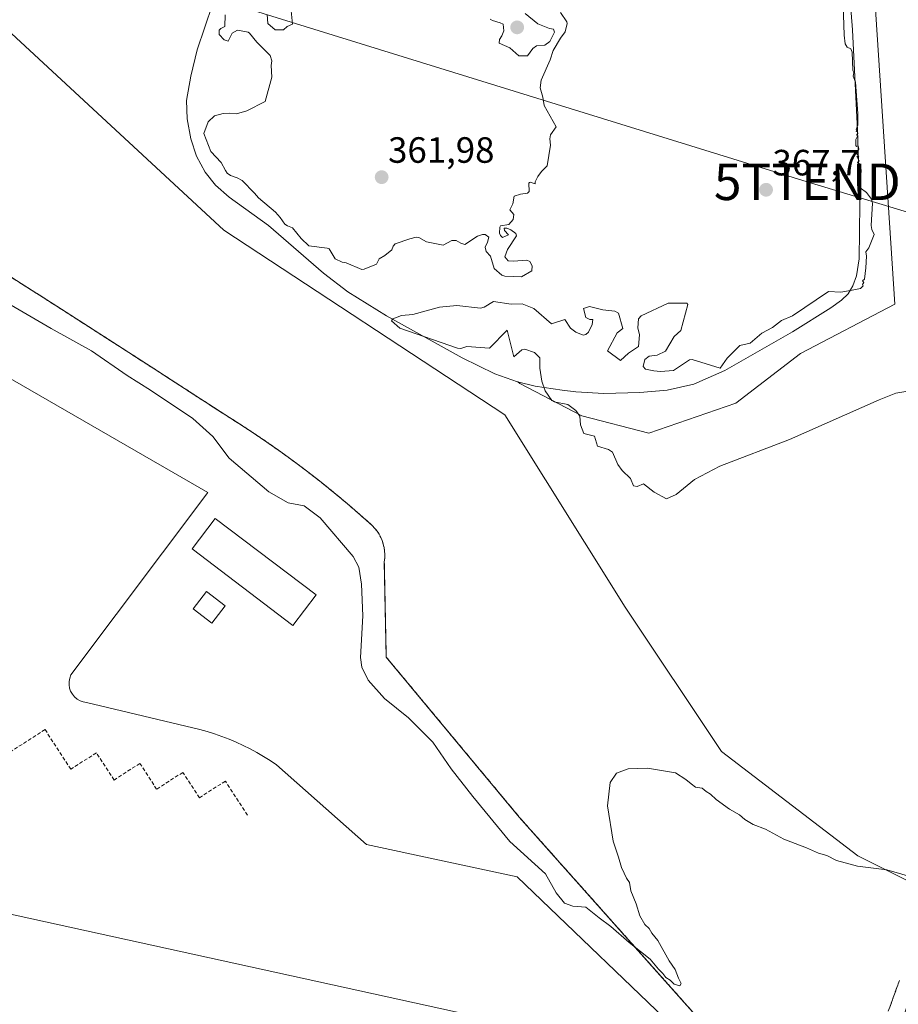
# Model space of a CAD drawing. Units: metres. Extents: x 559920 to 563377, y 4700931 to 4703274.
# Drawn here: x 560392 to 560633, y 4701529 to 4701799 of the extents above; entities that cross this region are included whole.
import ezdxf
from ezdxf.enums import TextEntityAlignment as Align

# ---------------------------------------------------------------- set-up
doc = ezdxf.new("R2010")
doc.units = ezdxf.units.M
doc.header["$MEASUREMENT"] = 0
doc.linetypes.add('TRAZOS', pattern=[0.75, 0.5, -0.25])
doc.linetypes.add('TRAZOSX2', pattern=[1.5, 1, -0.5])
doc.layers.get('0').update_dxf_attribs({"lineweight": 5})
for name, color, linetype, lineweight in [('Alambrada', 19, 'TRAZOS', 0), ('Carátula', 7, 'Continuous', 5), ('Cultivos herbáceos CxS', 92, 'Continuous', 0), ('Cultivos leñosos', 92, 'Continuous', 0), ('Cultivos leñosos CxS', 92, 'Continuous', 0), ('Curva de nivel normal', 36, 'Continuous', 0), ('Depósito de residuos', 6, 'Continuous', 0), ('Depósito de residuos Cxs', 6, 'Continuous', 0), ('Edificación industrial', 135, 'Continuous', 13), ('Edificación industrial Cxs', 135, 'Continuous', 13), ('Edificación ligera', 1, 'Continuous', 0), ('Edificación ligera Cxs', 1, 'Continuous', 0), ('Explanada', 19, 'Continuous', 0), ('Explanada Cxs', 19, 'Continuous', 0), ('Explotación a cielo abierto', 254, 'Continuous', 0), ('Explotación a cielo abierto Cxs', 254, 'Continuous', 0), ('Núcleo urbano', 19, 'Continuous', 0), ('Núcleo urbano CxS', 19, 'Continuous', 0), ('Obra de contención lineal', 1, 'TRAZOSX2', 13), ('Punto de cota en terreno', 7, 'Continuous', 0), ('Recinto industrial', 135, 'TRAZOSX2', 0), ('Recinto industrial CxS', 135, 'Continuous', 0), ('Rótulo de punto de cota en terreno', 19, 'Continuous', 0), ('Suelo desnudo', 252, 'Continuous', 0), ('Suelo desnudo CxS', 43, 'Continuous', 0), ('Talud superficial', 39, 'TRAZOSX2', 0), ('Tendido', 6, 'Continuous', 0), ('Torre de tendido puntual', 7, 'Continuous', 0)]:
    doc.layers.add(name, color=color, linetype=linetype, lineweight=lineweight)
doc.styles.add('Arial', font='txt', dxfattribs={"height": 0.2})

# ---------------------------------------------------------------- blocks, each defined once
blk = doc.blocks.new('*U170')
at = {"layer": 'Curva de nivel normal', "color": 36, "linetype": 'Continuous', "lineweight": 0}
blk.add_polyline3d([(560636.52, 4701697.21, 370), (560632.15, 4701696.51, 370), (560627.58, 4701694.7, 370), (560603.07, 4701683.75, 370), (560583.97, 4701676.46, 370), (560576.97, 4701672.78, 370), (560571.97, 4701668.71, 370), (560569.3, 4701667.53, 370), (560565.97, 4701669.36, 370), (560563.02, 4701671.63, 370), (560561.27, 4701670.94, 370), (560560.32, 4701671.09, 370), (560559.49, 4701673.1, 370), (560557.18, 4701675.26, 370), (560555.99, 4701676.94, 370), (560554.53, 4701680.34, 370), (560553.43, 4701681.02, 370), (560550.39, 4701681.93, 370), (560549.59, 4701684.73, 370), (560546.65, 4701685.47, 370), (560545.74, 4701687.77, 370), (560545.55, 4701690.18, 370), (560544.51, 4701691.77, 370), (560542.33, 4701693.36, 370), (560538.57, 4701694.09, 370), (560537.93, 4701694.52, 370), (560536.08, 4701697.16, 370), (560535.2, 4701699.75, 370), (560534.63, 4701703.38, 370), (560534.62, 4701706.2, 370), (560533.18, 4701707.66, 370), (560530.47, 4701708.54, 370), (560529.71, 4701708.39, 370), (560527.54, 4701706.48, 370), (560525.7, 4701713.77, 370), (560520.85, 4701708.84, 370), (560514.59, 4701709.28, 370), (560513.02, 4701708.74, 370), (560512.08, 4701708.79, 370), (560496.23, 4701714.34, 370), (560494, 4701716.29, 370), (560494.38, 4701716.9, 370), (560496.68, 4701717.75, 370), (560499.81, 4701718.05, 370), (560507.09, 4701720.08, 370), (560511.86, 4701720.54, 370), (560518.34, 4701719.84, 370), (560519.34, 4701720.05, 370), (560521.89, 4701721.59, 370), (560526.81, 4701720.93, 370), (560529.74, 4701720.96, 370), (560532.94, 4701719.74, 370), (560537.81, 4701715.49, 370), (560541.46, 4701716.67, 370), (560543.05, 4701714.34, 370), (560544.48, 4701713.18, 370), (560546.53, 4701712.38, 370), (560547.25, 4701712.53, 370), (560547.96, 4701713.19, 370), (560549, 4701715.35, 370), (560549.19, 4701716.67, 370), (560548.29, 4701716.7, 370), (560547.27, 4701717.23, 370), (560546.62, 4701719.69, 370), (560548.23, 4701720.23, 370), (560551.85, 4701719.38, 370), (560555.19, 4701718.99, 370), (560556.17, 4701718.42, 370), (560557.33, 4701714.19, 370), (560555.84, 4701713.02, 370), (560553.16, 4701708.08, 370), (560556.69, 4701705.42, 370), (560558.94, 4701707.43, 370), (560561.68, 4701709.29, 370), (560561.95, 4701712.5, 370), (560561.44, 4701714.36, 370), (560561.62, 4701716.86, 370), (560562.43, 4701717.65, 370), (560569.76, 4701721.16, 370), (560574.92, 4701721.16, 370), (560575.21, 4701720.78, 370), (560573.25, 4701713.65, 370), (560571.4, 4701712.01, 370), (560569.06, 4701707.97, 370), (560566.75, 4701706.88, 370), (560564.61, 4701706.62, 370), (560563.36, 4701705.73, 370), (560562.96, 4701703.76, 370), (560563.55, 4701703.05, 370), (560565.89, 4701702.61, 370), (560567.69, 4701702.44, 370), (560571.28, 4701702.73, 370), (560575.62, 4701705.61, 370), (560576.38, 4701705.73, 370), (560584.04, 4701703.35, 370), (560585.92, 4701706.1, 370), (560589.42, 4701709.59, 370), (560592.24, 4701710.22, 370), (560595.44, 4701712.91, 370), (560598.39, 4701714.48, 370), (560600.81, 4701716.42, 370), (560603.84, 4701717.71, 370), (560613.73, 4701724.4, 370), (560617.08, 4701724.22, 370), (560619.75, 4701724.62, 370), (560622.46, 4701725.16, 370), (560623.21, 4701725.89, 370), (560623.02, 4701726.3, 370), (560623.38, 4701726.84, 370), (560623.05, 4701727.31, 370), (560623.6, 4701727.76, 370), (560623.93, 4701730.84, 370), (560624.13, 4701734.04, 370), (560623.91, 4701735.27, 370), (560624.79, 4701736.38, 370), (560626.28, 4701739.99, 370), (560625.57, 4701741.38, 370), (560625.41, 4701742.46, 370), (560625.76, 4701748.59, 370), (560625.48, 4701749.71, 370), (560624.16, 4701751.55, 370), (560622.36, 4701752.82, 370), (560622.63, 4701757.7, 370), (560622.36, 4701758.13, 370), (560621.83, 4701757.99, 370), (560622.47, 4701758.7, 370), (560622.48, 4701759.15, 370), (560621.65, 4701759.76, 370), (560622.09, 4701760.22, 370), (560621.52, 4701761.36, 370), (560622.08, 4701761.41, 370), (560621.53, 4701762.11, 370), (560622.02, 4701763.43, 370), (560621.84, 4701764.3, 370), (560621.43, 4701764.09, 370), (560621.25, 4701764.41, 370), (560621.17, 4701766.04, 370), (560621.74, 4701767.17, 370), (560621.35, 4701767.23, 370), (560621.73, 4701767.66, 370), (560621.7, 4701768.1, 370), (560621.32, 4701768.25, 370), (560621.68, 4701769.05, 370), (560621.31, 4701768.79, 370), (560621.79, 4701769.94, 370), (560621.8, 4701773.18, 370), (560621.15, 4701781.72, 370), (560620.51, 4701783.44, 370), (560620.68, 4701784.32, 370), (560620.41, 4701785.08, 370), (560620.18, 4701789.96, 370), (560619.82, 4701790.9, 370), (560618.82, 4701791.36, 370), (560618.3, 4701792.24, 370), (560618.01, 4701794.68, 370), (560617.7, 4701803.01, 370)], dxfattribs=at)
blk = doc.blocks.new('*U173')
at = {"layer": 'Curva de nivel normal', "color": 36, "linetype": 'Continuous', "lineweight": 0}
blk.add_polyline3d([(560637.95, 4701563.44, 365), (560629.69, 4701565.81, 365), (560621.64, 4701566.76, 365), (560615.95, 4701568.33, 365), (560613.24, 4701569.76, 365), (560610.97, 4701570.36, 365), (560607.69, 4701571.81, 365), (560601.44, 4701574.23, 365), (560596.45, 4701576.91, 365), (560593.08, 4701578.2, 365), (560590.78, 4701579.57, 365), (560589.37, 4701580.83, 365), (560586.62, 4701582.4, 365), (560582.93, 4701585.05, 365), (560581.39, 4701586.51, 365), (560580.16, 4701587.28, 365), (560579.08, 4701588.2, 365), (560577.32, 4701588.44, 365), (560576.13, 4701589.38, 365), (560574.59, 4701590.59, 365), (560571.83, 4701592.36, 365), (560564.17, 4701593.7, 365), (560558.79, 4701593.52, 365), (560555.6, 4701592.29, 365), (560553.89, 4701589.75, 365), (560553.14, 4701583.36, 365), (560554.75, 4701573.66, 365), (560556.19, 4701569.31, 365), (560556.96, 4701566.41, 365), (560557.76, 4701564.88, 365), (560558.37, 4701563.49, 365), (560559.23, 4701562.35, 365), (560559.56, 4701560.01, 365), (560561.03, 4701556.49, 365), (560562.04, 4701553.16, 365), (560563.38, 4701550.83, 365), (560564.56, 4701549.68, 365), (560565.3, 4701548.42, 365), (560566.92, 4701546.38, 365), (560570.1, 4701540.89, 365), (560571.71, 4701538.5, 365), (560572.59, 4701536.05, 365), (560573.32, 4701534.65, 365), (560572.99, 4701533.95, 365), (560571.46, 4701534.46, 365), (560570.38, 4701535.5, 365), (560569.19, 4701536.31, 365), (560568.29, 4701537.41, 365), (560567.1, 4701538.55, 365), (560564.88, 4701541.33, 365), (560559.1, 4701545.89, 365), (560554.12, 4701550.24, 365), (560550.86, 4701552.64, 365), (560547.26, 4701555.53, 365), (560543.66, 4701555.84, 365), (560541.4, 4701556.68, 365), (560539.12, 4701559.51, 365), (560536.17, 4701564.7, 365), (560526.41, 4701573.53, 365), (560516.3, 4701585.92, 365), (560510.34, 4701593.46, 365), (560505.34, 4701600.79, 365), (560498.64, 4701607.43, 365), (560492.06, 4701612.75, 365), (560487.6, 4701617.76, 365), (560485.85, 4701621.36, 365), (560485.5, 4701623.99, 365), (560486.13, 4701635.42, 365), (560485.76, 4701644.09, 365), (560485.02, 4701648.8, 365), (560483.51, 4701651.75, 365), (560474.44, 4701662.3, 365), (560470.02, 4701665.59, 365), (560465.69, 4701666.45, 365), (560460.37, 4701669.4, 365), (560449.48, 4701678.64, 365), (560445, 4701684.63, 365), (560439.56, 4701689.57, 365), (560427.92, 4701697.34, 365), (560421.52, 4701701.32, 365), (560411.8, 4701708.1, 365), (560400.68, 4701714.2, 365), (560388.62, 4701721.23, 365)], dxfattribs=at)
blk = doc.blocks.new('5PATER')
at = {"layer": 'Carátula', "linetype": 'Continuous', "lineweight": 5}
h = blk.add_hatch(color=250, dxfattribs=at)
edge = h.paths.add_edge_path()
edge.add_ellipse((0, 0.01), major_axis=(-1.33, -1.34), ratio=0.999422, start_angle=0, end_angle=360)
blk = doc.blocks.new('5TTEND')
blk.add_text('5TTEND', height=10).set_placement((0, 0), align=Align.MIDDLE_CENTER)

msp = doc.modelspace()

# ---------------------------------------------------------------- linework, layer by layer
at = {"layer": 'Alambrada', "color": 19, "linetype": 'TRAZOS', "lineweight": 0}
msp.add_polyline3d([(560577.94, 4701525.22, 364.13), (560528.97, 4701580.26, 365.77), (560492.54, 4701624.11, 367.34), (560492, 4701650.28, 367.99), (560492.11, 4701651.25, 367.72), (560492.14, 4701652.23, 367.53), (560492.09, 4701653.21, 367.49), (560491.94, 4701654.18, 367.48), (560491.72, 4701655.13, 367.56), (560491.41, 4701656.06, 367.77), (560491.03, 4701656.96, 368.01), (560490.57, 4701657.83, 368.29), (560490.03, 4701658.65, 368.54), (560489.43, 4701659.42, 368.55), (560488.76, 4701660.13, 368.63), (560485.32, 4701663.2, 368.74), (560481.82, 4701666.22, 369.05), (560478.28, 4701669.17, 368.6), (560474.69, 4701672.07, 368.49), (560471.05, 4701674.9, 368.33), (560467.37, 4701677.68, 368.47), (560463.64, 4701680.39, 367.83), (560459.86, 4701683.05, 367.17), (560456.05, 4701685.64, 367.12), (560452.18, 4701688.16, 367.27), (560448.28, 4701690.62, 367.93), (560439.1, 4701696.58, 368.41), (560429.91, 4701702.53, 367.76), (560420.71, 4701708.47, 368.12), (560411.5, 4701714.39, 367.89), (560402.28, 4701720.31, 368.05), (560393.06, 4701726.2, 368.21), (560383.83, 4701732.09, 368.18)], dxfattribs=at)
at = {"layer": 'Cultivos herbáceos CxS', "color": 92, "linetype": 'Continuous', "lineweight": 0}
for points in [[(560818.63, 4702029.88, 372.37), (560787.98, 4701957.49, 371.23), (560787.96, 4701957.44, 371.23), (560774.36, 4701924.59, 370.9), (560774.23, 4701924.26, 370.91), (560739.66, 4701829.11, 369.12), (560739.61, 4701828.95, 369.13), (560713.55, 4701752.06, 366.64), (560681.8, 4701659.62, 362.72), (560648.43, 4701566.91, 360.33), (560648.38, 4701566.79, 360.33), (560645.33, 4701557.86, 359.85), (560645.33, 4701557.86, 359.85), (560621.8, 4701569.62, 365.28), (560584.41, 4701598.22, 366.05), (560558.02, 4701637.81, 366.26), (560525.03, 4701690.59, 367.46), (560448.05, 4701741.18, 368.73), (560388.67, 4701796.16, 367.95)], [(560528.62, 4701699.56, 368.82), (560529.12, 4701699.15, 368.79), (560546.14, 4701690.3, 370.11), (560564.51, 4701685.54, 370.83), (560588.33, 4701693.71, 370.74), (560606.03, 4701707.32, 371.39), (560631.89, 4701720.93, 370.96), (560620.33, 4701897.89, 373.84), (560620.92, 4701907.4, 373.86), (560620.94, 4701907.63, 373.86), (560621.03, 4701909.06, 373.87), (560621.04, 4701909.24, 373.87), (560621.14, 4701910.86, 373.9), (560621.24, 4701912.39, 373.93)], [(560444.89, 4701803.06, 367.25), (560440.73, 4701790.65, 366.65), (560438.98, 4701783.37, 367.03), (560437.83, 4701776.72, 367.41), (560437.94, 4701771.7, 367.38), (560438.96, 4701766.23, 367.56), (560440.52, 4701761.45, 367.83), (560442.88, 4701757.04, 367.94), (560445.78, 4701753.52, 367.84), (560449.46, 4701750.2, 367.98), (560460.27, 4701742.48, 367.33), (560475.37, 4701729.37, 368.42), (560482.02, 4701724.31, 368.91), (560492.57, 4701717.66, 369.2), (560513.32, 4701706.21, 369.22), (560522.32, 4701701.81, 368.82), (560528.54, 4701699.58, 368.82), (560528.62, 4701699.56, 368.82), (560529.12, 4701699.15, 368.79), (560546.14, 4701690.3, 370.11), (560564.51, 4701685.54, 370.83), (560588.33, 4701693.71, 370.74), (560606.03, 4701707.32, 371.39), (560631.89, 4701720.93, 370.96), (560620.33, 4701897.89, 373.84)], [(560444.89, 4701803.06, 367.25), (560440.73, 4701790.65, 366.65), (560438.98, 4701783.37, 367.03), (560437.83, 4701776.72, 367.41), (560437.94, 4701771.7, 367.38), (560438.96, 4701766.23, 367.56), (560440.52, 4701761.45, 367.83), (560442.88, 4701757.04, 367.94), (560445.78, 4701753.52, 367.84), (560449.46, 4701750.2, 367.98), (560460.27, 4701742.48, 367.33), (560475.37, 4701729.37, 368.42), (560482.02, 4701724.31, 368.91), (560492.57, 4701717.66, 369.2), (560513.32, 4701706.21, 369.22), (560522.32, 4701701.81, 368.82), (560528.54, 4701699.58, 368.82), (560528.62, 4701699.56, 368.82)], [(560388.67, 4701796.16, 367.95), (560448.05, 4701741.18, 368.73), (560525.03, 4701690.59, 367.46), (560558.02, 4701637.81, 366.26), (560584.41, 4701598.22, 366.05), (560621.8, 4701569.62, 365.28), (560645.33, 4701557.86, 359.85)]]:
    msp.add_polyline3d(points, dxfattribs=at)
at = {"layer": 'Cultivos leñosos', "color": 92, "linetype": 'Continuous', "lineweight": 0}
for points in [[(560388.67, 4701796.16, 367.95), (560448.05, 4701741.18, 368.73), (560525.03, 4701690.59, 367.46), (560558.02, 4701637.81, 366.26), (560584.41, 4701598.22, 366.05), (560621.8, 4701569.62, 365.28), (560645.33, 4701557.86, 359.85)], [(560577.94, 4701525.22, 362.93), (560528.97, 4701580.26, 365.87), (560492.54, 4701624.11, 367.43), (560492, 4701650.28, 367.49), (560492.11, 4701651.25, 367.5), (560492.14, 4701652.23, 367.52), (560492.09, 4701653.21, 367.54), (560491.94, 4701654.18, 367.56), (560491.72, 4701655.13, 367.56), (560491.41, 4701656.06, 367.55), (560491.03, 4701656.96, 367.5), (560490.57, 4701657.83, 367.46), (560490.03, 4701658.65, 367.44), (560489.69, 4701659.08, 367.43), (560489.43, 4701659.42, 367.43), (560488.76, 4701660.13, 367.43), (560485.32, 4701663.2, 367.48), (560481.82, 4701666.22, 367.32), (560478.28, 4701669.17, 367.47), (560474.69, 4701672.07, 367.45), (560471.05, 4701674.9, 367.57), (560467.37, 4701677.68, 367.3), (560463.64, 4701680.39, 367.26), (560459.86, 4701683.05, 367.26), (560456.05, 4701685.64, 367.19), (560452.18, 4701688.16, 367.36), (560448.28, 4701690.62, 367.28), (560439.1, 4701696.58, 367.24), (560429.91, 4701702.53, 367.39), (560420.71, 4701708.47, 367.73), (560411.5, 4701714.39, 367.59), (560402.28, 4701720.31, 367.74), (560393.06, 4701726.2, 367.63), (560383.83, 4701732.09, 367.99)]]:
    msp.add_polyline3d(points, dxfattribs=at)
at = {"layer": 'Cultivos leñosos CxS', "color": 92, "linetype": 'Continuous', "lineweight": 0}
for points in [[(560388.67, 4701796.16, 367.95), (560448.05, 4701741.18, 368.73), (560525.03, 4701690.59, 367.46), (560558.02, 4701637.81, 366.26), (560584.41, 4701598.22, 366.05), (560621.8, 4701569.62, 365.28), (560645.33, 4701557.86, 359.85), (560626.51, 4701502.86, 357.88)], [(560577.94, 4701525.22, 362.93), (560528.97, 4701580.26, 365.87), (560492.54, 4701624.11, 367.43), (560492, 4701650.28, 367.49), (560492.11, 4701651.25, 367.5), (560492.14, 4701652.23, 367.52), (560492.09, 4701653.21, 367.54), (560491.94, 4701654.18, 367.56), (560491.72, 4701655.13, 367.56), (560491.41, 4701656.06, 367.55), (560491.03, 4701656.96, 367.5), (560490.57, 4701657.83, 367.46), (560490.03, 4701658.65, 367.44), (560489.69, 4701659.08, 367.43), (560489.43, 4701659.42, 367.43), (560488.76, 4701660.13, 367.43), (560485.32, 4701663.2, 367.48), (560481.82, 4701666.22, 367.32), (560478.28, 4701669.17, 367.47), (560474.69, 4701672.07, 367.45), (560471.05, 4701674.9, 367.57), (560467.37, 4701677.68, 367.3), (560463.64, 4701680.39, 367.26), (560459.86, 4701683.05, 367.26), (560456.05, 4701685.64, 367.19), (560452.18, 4701688.16, 367.36), (560448.28, 4701690.62, 367.28), (560439.1, 4701696.58, 367.24), (560429.91, 4701702.53, 367.39), (560420.71, 4701708.47, 367.73), (560411.5, 4701714.39, 367.59), (560402.28, 4701720.31, 367.74), (560393.06, 4701726.2, 367.63), (560383.83, 4701732.09, 367.99)]]:
    msp.add_polyline3d(points, dxfattribs=at)
at = {"layer": 'Curva de nivel normal', "color": 36, "linetype": 'Continuous', "lineweight": 0}
for points in [[(560448.4, 4701800.26, 365), (560448.3, 4701797, 365), (560447.19, 4701796.49, 365), (560446.77, 4701796.02, 365), (560446.72, 4701794.8, 365), (560448.12, 4701793.38, 365), (560449.18, 4701792.97, 365), (560450.36, 4701795.21, 365), (560451.78, 4701796, 365), (560454.66, 4701795.49, 365), (560455.09, 4701795.19, 365), (560457.03, 4701792.74, 365), (560460.73, 4701789.11, 365), (560461.18, 4701787.62, 365), (560461.03, 4701786.3, 365), (560461.14, 4701783.17, 365), (560459.36, 4701776.46, 365), (560454.37, 4701773.92, 365), (560451.5, 4701773.04, 365), (560449.57, 4701773.23, 365), (560447.81, 4701773.18, 365), (560445.51, 4701772.53, 365), (560443.72, 4701770.84, 365), (560442.51, 4701767.71, 365), (560444.43, 4701762.78, 365), (560447.33, 4701759.78, 365), (560448.45, 4701757.54, 365), (560448.95, 4701756.84, 365), (560449.89, 4701756.18, 365), (560451.73, 4701755.55, 365), (560453.01, 4701754.83, 365), (560456.48, 4701751.33, 365), (560457.53, 4701750.04, 365), (560462.18, 4701746.08, 365), (560463.49, 4701744.68, 365), (560464.78, 4701742.83, 365), (560465.46, 4701742.34, 365), (560466.88, 4701741.85, 365), (560469.23, 4701738.9, 365), (560471.29, 4701736.91, 365), (560476.39, 4701736.27, 365), (560476.87, 4701736.09, 365), (560478.5, 4701733.33, 365), (560480.5, 4701732.39, 365), (560481.58, 4701732.19, 365), (560485.85, 4701730.41, 365), (560486.51, 4701730.52, 365), (560489.9, 4701731.9, 365), (560490.61, 4701733.34, 365), (560492.16, 4701734.25, 365), (560494.06, 4701735.77, 365), (560494.44, 4701736.75, 365), (560494.99, 4701737.44, 365), (560498.96, 4701738.83, 365), (560500.74, 4701739.28, 365), (560501.47, 4701739.2, 365), (560503.53, 4701738, 365), (560508.13, 4701737.08, 365), (560510.47, 4701738.32, 365), (560511.74, 4701738.33, 365), (560512.99, 4701737.59, 365), (560514.08, 4701737.24, 365), (560517.53, 4701739.55, 365), (560518.91, 4701740, 365), (560519.67, 4701740, 365), (560520.68, 4701739.26, 365), (560520.29, 4701737.85, 365), (560519.65, 4701736.48, 365), (560519.93, 4701735.32, 365), (560521.14, 4701734.01, 365), (560522.09, 4701730.66, 365), (560524.17, 4701728.86, 365), (560524.99, 4701728.55, 365), (560529.57, 4701728.36, 365), (560532.43, 4701730, 365), (560532.52, 4701731.36, 365), (560531.91, 4701732.61, 365), (560531.1, 4701732.94, 365), (560527.37, 4701732.66, 365), (560525.96, 4701732.78, 365), (560525.05, 4701733.9, 365), (560525.72, 4701735.85, 365), (560528.2, 4701739.65, 365), (560528.08, 4701740.28, 365), (560526.63, 4701741.31, 365), (560525.62, 4701741.74, 365), (560524.85, 4701741.71, 365), (560524.9, 4701741.05, 365), (560526.07, 4701739.86, 365), (560524.37, 4701739.21, 365), (560523.83, 4701739.75, 365), (560523.58, 4701740.33, 365), (560523.68, 4701742.02, 365), (560523.85, 4701742.4, 365), (560526.14, 4701742.76, 365), (560527.33, 4701744.15, 365), (560527.52, 4701745.49, 365), (560526.44, 4701746.8, 365), (560527.26, 4701748.42, 365), (560527.61, 4701750.48, 365), (560529.29, 4701751.08, 365), (560531.27, 4701751.37, 365), (560531.67, 4701751.78, 365), (560531.62, 4701754.04, 365), (560531.75, 4701754.27, 365), (560532, 4701754.36, 365), (560533.31, 4701753.86, 365), (560533.36, 4701754.44, 365), (560534.06, 4701755.94, 365), (560535.08, 4701757.27, 365), (560536.63, 4701758.85, 365), (560537.5, 4701764.48, 365), (560537.36, 4701766.22, 365), (560537.5, 4701767.28, 365), (560539.08, 4701769.52, 365), (560535.81, 4701775.38, 365), (560535.4, 4701777.64, 365), (560534.7, 4701780.25, 365), (560534.95, 4701782.31, 365), (560537.46, 4701787.91, 365), (560538.26, 4701790.47, 365), (560540.25, 4701793.82, 365), (560541.52, 4701795.52, 365), (560542.12, 4701797.82, 365), (560541.99, 4701798.26, 365), (560540.33, 4701800.88, 365)], [(560466.35, 4701802.25, 365), (560466.83, 4701797.68, 365), (560465.43, 4701797.06, 365), (560464.34, 4701796.08, 365), (560462.07, 4701796.11, 365), (560460.09, 4701797.81, 365), (560459.9, 4701800.31, 365)], [(560530.61, 4701800.61, 365), (560534.08, 4701797.8, 365), (560537.28, 4701796.51, 365), (560538.33, 4701796.25, 365), (560538.68, 4701795.46, 365), (560537.34, 4701792.89, 365), (560536, 4701791.88, 365), (560533.72, 4701791.74, 365), (560532.7, 4701791.03, 365), (560531.27, 4701788.97, 365), (560528.85, 4701789, 365), (560526.44, 4701791.17, 365), (560523.45, 4701792.49, 365), (560523.6, 4701793.49, 365), (560524.23, 4701794.47, 365), (560524.76, 4701795.85, 365), (560524.61, 4701797.62, 365), (560523.78, 4701798.05, 365), (560521.62, 4701798.67, 365), (560521.04, 4701799.04, 365)]]:
    msp.add_polyline3d(points, dxfattribs=at)
at = {"layer": 'Depósito de residuos', "color": 6, "linetype": 'Continuous', "lineweight": 0}
msp.add_polyline3d([(560473.29, 4701641.21, 363.1), (560466.93, 4701632.83, 362.99), (560439.31, 4701653.78, 363.03), (560445.67, 4701662.16, 363.03), (560473.29, 4701641.21, 363.1)], dxfattribs=at)
at = {"layer": 'Depósito de residuos Cxs', "color": 6, "linetype": 'Continuous', "lineweight": 0}
msp.add_polyline3d([(560473.29, 4701641.21, 363.1), (560466.93, 4701632.83, 362.99), (560439.31, 4701653.78, 363.03), (560445.67, 4701662.16, 363.03), (560473.29, 4701641.21, 363.1)], close=True, dxfattribs=at)
at = {"layer": 'Edificación industrial', "color": 135, "linetype": 'Continuous', "lineweight": 13}
msp.add_polyline3d([(560326.71, 4701444.12, 369.99), (560359.12, 4701437.01, 370.32), (560357.62, 4701430.18, 369.55), (560376.63, 4701423.42, 369.51), (560396.24, 4701419.12, 370.84), (560416.76, 4701417.06, 367.62), (560418.27, 4701423.91, 370.76), (560515.56, 4701402.56, 369.73), (560541.5, 4701520.27, 368.11), (560346.68, 4701563.03, 365.81), (560349.91, 4701577.73, 362.15), (560299.98, 4701588.69, 362.24), (560296.75, 4701573.98, 366.97), (560284.93, 4701576.57, 362.29)], dxfattribs=at)
at = {"layer": 'Edificación industrial Cxs', "color": 135, "linetype": 'Continuous', "lineweight": 13}
msp.add_polyline3d([(560326.71, 4701444.12, 369.99), (560270.99, 4701456.35, 369.34), (560290.16, 4701543.7, 372.53), (560278.29, 4701546.3, 362.35), (560284.93, 4701576.57, 362.29), (560296.75, 4701573.98, 366.97), (560299.98, 4701588.69, 362.24), (560349.91, 4701577.73, 362.15), (560346.68, 4701563.03, 365.81), (560541.5, 4701520.27, 368.11), (560515.56, 4701402.56, 369.73), (560418.27, 4701423.91, 370.76), (560416.76, 4701417.06, 367.62), (560396.24, 4701419.12, 370.84), (560376.63, 4701423.42, 369.51), (560357.62, 4701430.18, 369.55), (560359.12, 4701437.01, 370.32), (560326.71, 4701444.12, 369.99)], close=True, dxfattribs=at)
at = {"layer": 'Edificación ligera', "color": 1, "linetype": 'Continuous', "lineweight": 0}
msp.add_polyline3d([(560448.43, 4701638.2, 362.94), (560444.78, 4701633.42, 362.9), (560439.65, 4701637.33, 362.94), (560443.3, 4701642.11, 363.01), (560448.43, 4701638.2, 362.94)], dxfattribs=at)
at = {"layer": 'Edificación ligera Cxs', "color": 1, "linetype": 'Continuous', "lineweight": 0}
msp.add_polyline3d([(560448.43, 4701638.2, 362.94), (560444.78, 4701633.42, 362.9), (560439.65, 4701637.33, 362.94), (560443.3, 4701642.11, 363.01), (560448.43, 4701638.2, 362.94)], close=True, dxfattribs=at)
at = {"layer": 'Explanada', "color": 19, "linetype": 'Continuous', "lineweight": 0}
for points in [[(560343.63, 4701726.93, 362.96), (560443.66, 4701669.25, 362.54), (560406.15, 4701619.24, 362.48), (560405.81, 4701618.37, 362.48), (560405.62, 4701617.46, 362.48), (560405.61, 4701616.53, 362.48), (560405.75, 4701615.62, 362.48), (560406.06, 4701614.74, 362.49), (560406.52, 4701613.93, 362.49), (560407.12, 4701613.22, 362.49), (560407.83, 4701612.62, 362.5), (560408.64, 4701612.16, 362.5), (560409.51, 4701611.85, 362.5), (560410.43, 4701611.71, 362.5), (560441.45, 4701604.25, 362.64), (560443.48, 4701603.68, 362.75), (560445.5, 4701603.05, 363.1), (560447.49, 4701602.35, 362.78), (560449.46, 4701601.59, 362.49), (560451.41, 4701600.77, 362.57), (560453.33, 4701599.89, 362.51), (560455.22, 4701598.94, 362.59), (560457.08, 4701597.94, 362.46), (560458.9, 4701596.87, 362.46), (560460.69, 4701595.75, 362.39), (560462.45, 4701594.58, 362.34), (560487.11, 4701572.75, 361.91), (560528.42, 4701563.84, 362.05), (560575.46, 4701518.73, 360.96)], [(560326.71, 4701444.12, 369.99), (560359.12, 4701437.01, 370.32), (560357.62, 4701430.18, 369.55), (560376.63, 4701423.42, 369.51), (560396.24, 4701419.12, 370.84), (560416.76, 4701417.06, 367.62), (560418.27, 4701423.91, 370.76), (560515.56, 4701402.56, 369.73), (560541.5, 4701520.27, 368.11), (560346.68, 4701563.03, 365.81), (560349.91, 4701577.73, 362.15), (560299.98, 4701588.69, 362.24), (560296.75, 4701573.98, 366.97), (560284.93, 4701576.57, 362.29)]]:
    msp.add_polyline3d(points, dxfattribs=at)
at = {"layer": 'Explanada Cxs', "color": 19, "linetype": 'Continuous', "lineweight": 0}
for points in [[(560343.63, 4701726.93, 362.96), (560443.66, 4701669.25, 362.54), (560406.15, 4701619.24, 362.48), (560405.81, 4701618.37, 362.48), (560405.62, 4701617.46, 362.48), (560405.61, 4701616.53, 362.48), (560405.75, 4701615.62, 362.48), (560406.06, 4701614.74, 362.49), (560406.52, 4701613.93, 362.49), (560407.12, 4701613.22, 362.49), (560407.83, 4701612.62, 362.5), (560408.64, 4701612.16, 362.5), (560409.51, 4701611.85, 362.5), (560410.43, 4701611.71, 362.5), (560441.45, 4701604.25, 362.64), (560443.48, 4701603.68, 362.75), (560445.5, 4701603.05, 363.1), (560447.49, 4701602.35, 362.78), (560449.46, 4701601.59, 362.49), (560451.41, 4701600.77, 362.57), (560453.33, 4701599.89, 362.51), (560455.22, 4701598.94, 362.59), (560457.08, 4701597.94, 362.46), (560458.9, 4701596.87, 362.46), (560460.69, 4701595.75, 362.39), (560462.45, 4701594.58, 362.34), (560487.11, 4701572.75, 361.91), (560528.42, 4701563.84, 362.05), (560575.46, 4701518.73, 360.96)], [(560541.5, 4701520.27, 368.11), (560346.68, 4701563.03, 365.81)]]:
    msp.add_polyline3d(points, dxfattribs=at)
at = {"layer": 'Explotación a cielo abierto', "color": 254, "linetype": 'Continuous', "lineweight": 0}
for points in [[(560616.46, 4701844.88, 373.27), (560620.34, 4701796.11, 372.98), (560621.69, 4701768.54, 369.91), (560622.29, 4701748.31, 369.79), (560622.17, 4701733.31, 368.65), (560621.42, 4701728.7, 369.21), (560620.39, 4701725.92, 370.32), (560619.1, 4701723.73, 370.79), (560617.32, 4701721.98, 371.31), (560614.4, 4701719.93, 371.63), (560603.84, 4701713.31, 371.25), (560585.33, 4701702.75, 370.61), (560576.86, 4701698.99, 370.79), (560569.53, 4701697.33, 370.56), (560562.07, 4701696.71, 370.47)], [(560562.07, 4701696.71, 370.47), (560552.16, 4701696.44, 370.48), (560544.46, 4701696.88, 370.56), (560540.7, 4701697.33, 370.55), (560533.36, 4701698.43, 369.4), (560528.54, 4701699.58, 368.91), (560522.32, 4701701.81, 369), (560513.32, 4701706.21, 369.23), (560492.57, 4701717.66, 369.41), (560482.02, 4701724.31, 369), (560475.37, 4701729.37, 368.48), (560460.27, 4701742.48, 367.37), (560449.46, 4701750.2, 368.24), (560445.78, 4701753.52, 368.11), (560442.88, 4701757.04, 368.58), (560440.52, 4701761.45, 367.9), (560438.96, 4701766.23, 370.46), (560437.94, 4701771.7, 367.76), (560437.83, 4701776.72, 368.2), (560438.98, 4701783.37, 367.36), (560440.73, 4701790.65, 366.92), (560444.89, 4701803.06, 367.41)]]:
    msp.add_polyline3d(points, dxfattribs=at)
at = {"layer": 'Explotación a cielo abierto Cxs', "color": 254, "linetype": 'Continuous', "lineweight": 0}
msp.add_polyline3d([(560616.46, 4701844.88, 373.27), (560620.34, 4701796.11, 372.98), (560621.69, 4701768.54, 369.91), (560622.29, 4701748.31, 369.79), (560622.17, 4701733.31, 368.65), (560621.42, 4701728.7, 369.21), (560620.39, 4701725.92, 370.32), (560619.1, 4701723.73, 370.79), (560617.32, 4701721.98, 371.31), (560614.4, 4701719.93, 371.63), (560603.84, 4701713.31, 371.25), (560585.33, 4701702.75, 370.61), (560576.86, 4701698.99, 370.79), (560569.53, 4701697.33, 370.56), (560562.07, 4701696.71, 370.47), (560562.07, 4701696.71, 370.47), (560552.16, 4701696.44, 370.48), (560544.46, 4701696.88, 370.56), (560540.7, 4701697.33, 370.55), (560533.36, 4701698.43, 369.4), (560528.54, 4701699.58, 368.91), (560522.32, 4701701.81, 369), (560513.32, 4701706.21, 369.23), (560492.57, 4701717.66, 369.41), (560482.02, 4701724.31, 369), (560475.37, 4701729.37, 368.48), (560460.27, 4701742.48, 367.37), (560449.46, 4701750.2, 368.24), (560445.78, 4701753.52, 368.11), (560442.88, 4701757.04, 368.58), (560440.52, 4701761.45, 367.9), (560438.96, 4701766.23, 370.46), (560437.94, 4701771.7, 367.76), (560437.83, 4701776.72, 368.2), (560438.98, 4701783.37, 367.36), (560440.73, 4701790.65, 366.92), (560444.89, 4701803.06, 367.41)], dxfattribs=at)
at = {"layer": 'Núcleo urbano', "color": 19, "linetype": 'Continuous', "lineweight": 0}
msp.add_polyline3d([(560577.94, 4701525.22, 362.93), (560528.97, 4701580.26, 365.87), (560492.54, 4701624.11, 367.43), (560492, 4701650.28, 367.49), (560492.11, 4701651.25, 367.5), (560492.14, 4701652.23, 367.52), (560492.09, 4701653.21, 367.54), (560491.94, 4701654.18, 367.56), (560491.72, 4701655.13, 367.56), (560491.41, 4701656.06, 367.55), (560491.03, 4701656.96, 367.5), (560490.57, 4701657.83, 367.46), (560490.03, 4701658.65, 367.44), (560489.69, 4701659.08, 367.43), (560489.43, 4701659.42, 367.43), (560488.76, 4701660.13, 367.43), (560485.32, 4701663.2, 367.48), (560481.82, 4701666.22, 367.32), (560478.28, 4701669.17, 367.47), (560474.69, 4701672.07, 367.45), (560471.05, 4701674.9, 367.57), (560467.37, 4701677.68, 367.3), (560463.64, 4701680.39, 367.26), (560459.86, 4701683.05, 367.26), (560456.05, 4701685.64, 367.19), (560452.18, 4701688.16, 367.36), (560448.28, 4701690.62, 367.28), (560439.1, 4701696.58, 367.24), (560429.91, 4701702.53, 367.39), (560420.71, 4701708.47, 367.73), (560411.5, 4701714.39, 367.59), (560402.28, 4701720.31, 367.74), (560393.06, 4701726.2, 367.63), (560383.83, 4701732.09, 367.99)], dxfattribs=at)
at = {"layer": 'Núcleo urbano CxS', "color": 19, "linetype": 'Continuous', "lineweight": 0}
msp.add_polyline3d([(560383.83, 4701732.09, 367.99), (560393.06, 4701726.2, 367.63), (560402.28, 4701720.31, 367.74), (560411.5, 4701714.39, 367.59), (560420.71, 4701708.47, 367.73), (560429.91, 4701702.53, 367.39), (560439.1, 4701696.58, 367.24), (560448.28, 4701690.62, 367.28), (560452.18, 4701688.16, 367.36), (560456.05, 4701685.64, 367.19), (560459.86, 4701683.05, 367.26), (560463.64, 4701680.39, 367.26), (560467.37, 4701677.68, 367.3), (560471.05, 4701674.9, 367.57), (560474.69, 4701672.07, 367.45), (560478.28, 4701669.17, 367.47), (560481.82, 4701666.22, 367.32), (560485.32, 4701663.2, 367.48), (560488.76, 4701660.13, 367.43), (560489.43, 4701659.42, 367.43), (560489.69, 4701659.08, 367.43), (560490.03, 4701658.65, 367.44), (560490.57, 4701657.83, 367.46), (560491.03, 4701656.96, 367.5), (560491.41, 4701656.06, 367.55), (560491.72, 4701655.13, 367.56), (560491.94, 4701654.18, 367.56), (560492.09, 4701653.21, 367.54), (560492.14, 4701652.23, 367.52), (560492.11, 4701651.25, 367.5), (560492, 4701650.28, 367.49), (560492.54, 4701624.11, 367.43), (560528.97, 4701580.26, 365.87), (560577.94, 4701525.22, 362.93)], dxfattribs=at)
at = {"layer": 'Obra de contención lineal', "color": 1, "linetype": 'TRAZOSX2', "lineweight": 13}
msp.add_polyline3d([(560454.48, 4701580.79, 362.74), (560448.45, 4701590.14, 362.68), (560441.32, 4701585.54, 362.39), (560436.8, 4701592.52, 362.71), (560429.62, 4701587.88, 362.55), (560425.04, 4701594.98, 362.69), (560417.95, 4701590.41, 362.71), (560413.11, 4701597.9, 362.76), (560406.09, 4701593.36, 362.27), (560399.04, 4701604.27, 362.87), (560386.09, 4701595.91, 362.83)], dxfattribs=at)
at = {"layer": 'Recinto industrial', "color": 135, "linetype": 'TRAZOSX2', "lineweight": 0}
msp.add_polyline3d([(560383.83, 4701732.09, 367.99), (560393.06, 4701726.2, 367.63), (560402.28, 4701720.31, 367.74), (560411.5, 4701714.39, 367.59), (560420.71, 4701708.47, 367.73), (560429.91, 4701702.53, 367.39), (560439.1, 4701696.58, 367.24), (560448.28, 4701690.62, 367.28), (560452.18, 4701688.16, 367.36), (560456.05, 4701685.64, 367.19), (560459.86, 4701683.05, 367.26), (560463.64, 4701680.39, 367.26), (560467.37, 4701677.68, 367.3), (560471.05, 4701674.9, 367.57), (560474.69, 4701672.07, 367.45), (560478.28, 4701669.17, 367.47), (560481.82, 4701666.22, 367.32), (560485.32, 4701663.2, 367.48), (560488.76, 4701660.13, 367.43), (560489.43, 4701659.42, 367.43), (560489.69, 4701659.08, 367.43), (560490.03, 4701658.65, 367.44), (560490.57, 4701657.83, 367.46), (560491.03, 4701656.96, 367.5), (560491.41, 4701656.06, 367.55), (560491.72, 4701655.13, 367.56), (560491.94, 4701654.18, 367.56), (560492.09, 4701653.21, 367.54), (560492.14, 4701652.23, 367.52), (560492.11, 4701651.25, 367.5), (560492, 4701650.28, 367.49), (560492.54, 4701624.11, 367.43), (560528.97, 4701580.26, 365.87), (560577.94, 4701525.22, 362.93)], dxfattribs=at)
at = {"layer": 'Recinto industrial CxS', "color": 135, "linetype": 'Continuous', "lineweight": 0}
msp.add_polyline3d([(560383.83, 4701732.09, 367.99), (560393.06, 4701726.2, 367.63), (560402.28, 4701720.31, 367.74), (560411.5, 4701714.39, 367.59), (560420.71, 4701708.47, 367.73), (560429.91, 4701702.53, 367.39), (560439.1, 4701696.58, 367.24), (560448.28, 4701690.62, 367.28), (560452.18, 4701688.16, 367.36), (560456.05, 4701685.64, 367.19), (560459.86, 4701683.05, 367.26), (560463.64, 4701680.39, 367.26), (560467.37, 4701677.68, 367.3), (560471.05, 4701674.9, 367.57), (560474.69, 4701672.07, 367.45), (560478.28, 4701669.17, 367.47), (560481.82, 4701666.22, 367.32), (560485.32, 4701663.2, 367.48), (560488.76, 4701660.13, 367.43), (560489.43, 4701659.42, 367.43), (560489.69, 4701659.08, 367.43), (560490.03, 4701658.65, 367.44), (560490.57, 4701657.83, 367.46), (560491.03, 4701656.96, 367.5), (560491.41, 4701656.06, 367.55), (560491.72, 4701655.13, 367.56), (560491.94, 4701654.18, 367.56), (560492.09, 4701653.21, 367.54), (560492.14, 4701652.23, 367.52), (560492.11, 4701651.25, 367.5), (560492, 4701650.28, 367.49), (560492.54, 4701624.11, 367.43), (560528.97, 4701580.26, 365.87), (560577.94, 4701525.22, 362.93)], dxfattribs=at)
at = {"layer": 'Suelo desnudo', "color": 252, "linetype": 'Continuous', "lineweight": 0}
for points in [[(560528.62, 4701699.56, 368.82), (560529.12, 4701699.15, 368.79), (560546.14, 4701690.3, 370.11), (560564.51, 4701685.54, 370.83), (560588.33, 4701693.71, 370.74), (560606.03, 4701707.32, 371.39), (560631.89, 4701720.93, 370.96), (560620.33, 4701897.89, 373.84), (560620.92, 4701907.4, 373.86), (560620.94, 4701907.63, 373.86), (560621.03, 4701909.06, 373.87), (560621.04, 4701909.24, 373.87), (560621.14, 4701910.86, 373.9), (560621.24, 4701912.39, 373.93)], [(560444.89, 4701803.06, 367.25), (560440.73, 4701790.65, 366.65), (560438.98, 4701783.37, 367.03), (560437.83, 4701776.72, 367.41), (560437.94, 4701771.7, 367.38), (560438.96, 4701766.23, 367.56), (560440.52, 4701761.45, 367.83), (560442.88, 4701757.04, 367.94), (560445.78, 4701753.52, 367.84), (560449.46, 4701750.2, 367.98), (560460.27, 4701742.48, 367.33), (560475.37, 4701729.37, 368.42), (560482.02, 4701724.31, 368.91), (560492.57, 4701717.66, 369.2), (560513.32, 4701706.21, 369.22), (560522.32, 4701701.81, 368.82), (560528.54, 4701699.58, 368.82), (560528.62, 4701699.56, 368.82)]]:
    msp.add_polyline3d(points, dxfattribs=at)
at = {"layer": 'Suelo desnudo CxS', "color": 43, "linetype": 'Continuous', "lineweight": 0}
msp.add_polyline3d([(560620.33, 4701897.89, 373.84), (560631.89, 4701720.93, 370.96), (560606.03, 4701707.32, 371.39), (560588.33, 4701693.71, 370.74), (560564.51, 4701685.54, 370.83), (560546.14, 4701690.3, 370.11), (560529.12, 4701699.15, 368.79), (560528.62, 4701699.56, 368.82), (560528.54, 4701699.58, 368.82), (560522.32, 4701701.81, 368.82), (560513.32, 4701706.21, 369.22), (560492.57, 4701717.66, 369.2), (560482.02, 4701724.31, 368.91), (560475.37, 4701729.37, 368.42), (560460.27, 4701742.48, 367.33), (560449.46, 4701750.2, 367.98), (560445.78, 4701753.52, 367.84), (560442.88, 4701757.04, 367.94), (560440.52, 4701761.45, 367.83), (560438.96, 4701766.23, 367.56), (560437.94, 4701771.7, 367.38), (560437.83, 4701776.72, 367.41), (560438.98, 4701783.37, 367.03), (560440.73, 4701790.65, 366.65), (560444.89, 4701803.06, 367.25)], dxfattribs=at)
at = {"layer": 'Talud superficial', "color": 39, "linetype": 'TRAZOSX2', "lineweight": 0}
for points in [[(560633.16, 4701535.44, 357.7), (560631.47, 4701530.78, 357.7), (560629.77, 4701526.13, 357.7)], [(560630.34, 4701527.68, 361.71), (560630.9, 4701529.23, 362.05), (560631.47, 4701530.78, 362.24), (560632.03, 4701532.33, 362.16), (560632.6, 4701533.89, 362), (560633.16, 4701535.44, 361.78)]]:
    msp.add_polyline3d(points, dxfattribs=at)
at = {"layer": 'Tendido', "color": 6, "linetype": 'Continuous', "lineweight": 0}
msp.add_polyline3d([(560957.75, 4701647.67, 371.41), (560797.63, 4701697.06, 371.13), (560607.92, 4701754.44, 368.25), (560421.87, 4701812.07, 373.34), (560246.45, 4701865.97, 370.12), (560065.47, 4701920.89, 371.14)], dxfattribs=at)

# ---------------------------------------------------------------- block references
at = {"layer": 'Curva de nivel normal', "color": 36, "linetype": 'Continuous', "lineweight": 0}
for name in ['*U170', '*U173']:
    msp.add_blockref(name, (0, 0), dxfattribs=at)
at = {"layer": 'Punto de cota en terreno', "linetype": 'Continuous', "lineweight": 0}
for p in [(560528.41, 4701796.78, 366.27), (560491.28, 4701755.71, 361.98), (560596.61, 4701752.25, 367.7)]:
    msp.add_blockref('5PATER', p, dxfattribs=at)
at = {"layer": 'Torre de tendido puntual', "linetype": 'Continuous', "lineweight": 0}
msp.add_blockref('5TTEND', (560607.92, 4701754.44, 367.98), dxfattribs=at)

# ---------------------------------------------------------------- texts
at = {"layer": 'Rótulo de punto de cota en terreno', "color": 19, "linetype": 'Continuous', "lineweight": 0, "style": 'Arial'}
for s, p in [('361,98', (560493.04, 4701757.47)), ('367,7', (560598.37, 4701754.01))]:
    msp.add_text(s, height=7, dxfattribs=at).set_placement(p, align=Align.BOTTOM_LEFT)

doc.saveas('drawing.dxf')
